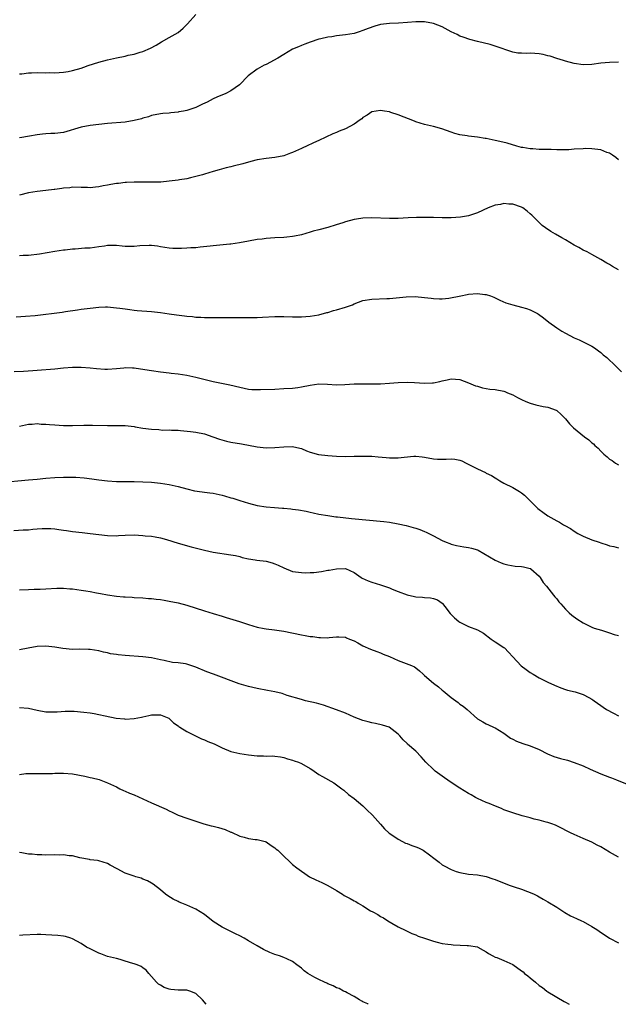
# Model space of a CAD drawing. Units: inches. Extents: x 2580000 to 2583000, y 1548000 to 1551000.
# Drawn here: x 2581099 to 2581235, y 1548000 to 1548224 of the extents above; entities that cross this region are included whole.
import ezdxf

# ---------------------------------------------------------------- set-up
doc = ezdxf.new("R2010")
doc.units = ezdxf.units.IN
doc.header["$MEASUREMENT"] = 0
doc.layers.add('LD25801548_10ft', color=93, linetype='Continuous')

msp = doc.modelspace()

# ---------------------------------------------------------------- linework, layer by layer
at = {"layer": 'LD25801548_10ft'}
for points, elevation in [([(2581099, 1548211.45), (2581099.49, 1548211.49), (2581101, 1548211.68), (2581101.69, 1548211.69), (2581103, 1548211.75), (2581105, 1548211.73), (2581105.75, 1548211.75), (2581107, 1548211.7), (2581109, 1548211.83), (2581110, 1548212), (2581111, 1548212.2), (2581113, 1548212.79), (2581113.61, 1548213), (2581114.61, 1548213.39), (2581117, 1548214.14), (2581119, 1548214.66), (2581121, 1548215.13), (2581123, 1548215.52), (2581123.68, 1548215.68), (2581125, 1548215.92), (2581126.36, 1548216.36), (2581127, 1548216.53), (2581128.71, 1548217.29), (2581129.99, 1548218.01), (2581131.24, 1548218.76), (2581133, 1548219.7), (2581135, 1548220.88), (2581136.16, 1548221.84), (2581137.14, 1548222.86), (2581139, 1548224.94)], 7120), ([(2581235, 1548214.12), (2581233, 1548214.07), (2581231, 1548213.88), (2581229, 1548213.6), (2581227, 1548213.54), (2581225, 1548213.83), (2581223, 1548214.33), (2581222.51, 1548214.51), (2581221, 1548214.92), (2581219.49, 1548215.49), (2581219, 1548215.59), (2581217.9, 1548215.9), (2581217, 1548216.03), (2581216.06, 1548216.06), (2581215, 1548216.16), (2581214.07, 1548216.07), (2581213, 1548216.14), (2581212.2, 1548216.2), (2581211, 1548216.42), (2581207, 1548217.79), (2581205.9, 1548218.1), (2581203, 1548218.82), (2581201.28, 1548219.28), (2581199.79, 1548219.79), (2581199, 1548220.03), (2581198.38, 1548220.38), (2581197, 1548220.99), (2581195, 1548222.12), (2581193, 1548222.91), (2581191, 1548223.25), (2581189, 1548223.26), (2581187.11, 1548223.11), (2581185.03, 1548222.97), (2581183, 1548222.88), (2581181, 1548222.65), (2581179.68, 1548222.32), (2581178.2, 1548221.8), (2581177, 1548221.28), (2581176.13, 1548221), (2581175, 1548220.67), (2581173, 1548220.34), (2581171, 1548220.1), (2581169.91, 1548219.91), (2581169, 1548219.81), (2581167.41, 1548219.41), (2581167, 1548219.34), (2581165, 1548218.68), (2581163.81, 1548218.19), (2581163, 1548217.93), (2581162.38, 1548217.62), (2581161, 1548217.06), (2581159, 1548215.9), (2581157.67, 1548215), (2581155, 1548213.61), (2581154.57, 1548213.43), (2581153, 1548212.52), (2581150.93, 1548211), (2581148.93, 1548209), (2581147, 1548207.6), (2581145.82, 1548207), (2581143.84, 1548206.16), (2581143, 1548205.77), (2581141.59, 1548205), (2581140.55, 1548204.55), (2581139, 1548203.85), (2581137, 1548203.17), (2581136.23, 1548203), (2581135.18, 1548202.82), (2581135, 1548202.77), (2581133.37, 1548202.63), (2581133, 1548202.55), (2581131.53, 1548202.47), (2581131, 1548202.37), (2581129, 1548201.98), (2581128.29, 1548201.71), (2581127, 1548201.37), (2581126.73, 1548201.27), (2581125, 1548200.84), (2581123, 1548200.52), (2581119, 1548200.21), (2581117, 1548199.98), (2581115, 1548199.71), (2581113, 1548199.34), (2581109, 1548198.13), (2581107, 1548197.91), (2581106.1, 1548197.9), (2581105, 1548197.85), (2581104.23, 1548197.77), (2581103, 1548197.61), (2581101.28, 1548197.28), (2581100.78, 1548197.22), (2581099.53, 1548197), (2581099, 1548196.89)], 7130), ([(2581235, 1548191.9), (2581234.45, 1548192.45), (2581233.64, 1548193), (2581233, 1548193.42), (2581232.41, 1548193.59), (2581231, 1548194.18), (2581229, 1548194.44), (2581227.53, 1548194.47), (2581227, 1548194.45), (2581225, 1548194.32), (2581223.77, 1548194.23), (2581223, 1548194.22), (2581221.81, 1548194.19), (2581221, 1548194.23), (2581219.76, 1548194.24), (2581219, 1548194.29), (2581217, 1548194.31), (2581215.61, 1548194.39), (2581215, 1548194.4), (2581213.3, 1548194.7), (2581213, 1548194.73), (2581211.97, 1548195), (2581209.71, 1548195.71), (2581208.11, 1548196.11), (2581207, 1548196.34), (2581205, 1548196.75), (2581204.78, 1548196.78), (2581203, 1548197.07), (2581201, 1548197.29), (2581200.64, 1548197.36), (2581199, 1548197.61), (2581197.88, 1548197.88), (2581197, 1548198.19), (2581194.93, 1548199), (2581193, 1548199.51), (2581191, 1548199.98), (2581189, 1548200.58), (2581188.69, 1548200.69), (2581185, 1548202.12), (2581183.29, 1548202.71), (2581183, 1548202.8), (2581181.92, 1548203), (2581181, 1548203.14), (2581179.99, 1548203), (2581179, 1548202.8), (2581177.93, 1548202.07), (2581177, 1548201.51), (2581176.73, 1548201.27), (2581176.34, 1548201), (2581175, 1548200.01), (2581173.02, 1548199), (2581171.57, 1548198.43), (2581171, 1548198.17), (2581170.17, 1548197.83), (2581167, 1548196.33), (2581165.76, 1548195.76), (2581164.18, 1548195), (2581163.37, 1548194.63), (2581163, 1548194.5), (2581161, 1548193.62), (2581160.54, 1548193.46), (2581159, 1548192.84), (2581157, 1548192.43), (2581155, 1548192.23), (2581153, 1548191.92), (2581151.53, 1548191.53), (2581149.68, 1548191), (2581147.52, 1548190.48), (2581147, 1548190.37), (2581145.91, 1548190.09), (2581144.34, 1548189.66), (2581143, 1548189.24), (2581141, 1548188.7), (2581140.54, 1548188.54), (2581139, 1548188.15), (2581137.82, 1548187.82), (2581137, 1548187.63), (2581135.36, 1548187.36), (2581135, 1548187.28), (2581133, 1548187.04), (2581131.12, 1548186.88), (2581129, 1548186.83), (2581127.14, 1548186.86), (2581125, 1548186.85), (2581123.25, 1548186.75), (2581123, 1548186.75), (2581121.44, 1548186.56), (2581121, 1548186.54), (2581119.71, 1548186.29), (2581119, 1548186.19), (2581118, 1548186), (2581117, 1548185.78), (2581116.26, 1548185.74), (2581115, 1548185.54), (2581114.4, 1548185.6), (2581113, 1548185.6), (2581111, 1548185.69), (2581110.42, 1548185.58), (2581109, 1548185.48), (2581108.62, 1548185.38), (2581107, 1548185.18), (2581106.85, 1548185.15), (2581104.96, 1548184.96), (2581103, 1548184.75), (2581101, 1548184.4), (2581099, 1548183.9)], 7140), ([(2581235, 1548166.91), (2581233.67, 1548167.66), (2581233, 1548168.12), (2581232.42, 1548168.42), (2581231, 1548169.28), (2581229, 1548170.39), (2581227.88, 1548171), (2581227, 1548171.43), (2581226.01, 1548172.01), (2581225, 1548172.55), (2581223, 1548173.74), (2581222.19, 1548174.19), (2581220.71, 1548175), (2581219.64, 1548175.64), (2581218.45, 1548176.45), (2581217.7, 1548177), (2581215.76, 1548179), (2581215.36, 1548179.36), (2581215, 1548179.65), (2581214.28, 1548180.28), (2581213.28, 1548181), (2581213, 1548181.13), (2581211, 1548181.84), (2581210.13, 1548181.87), (2581209, 1548182.01), (2581208.21, 1548181.79), (2581207, 1548181.59), (2581205.43, 1548181), (2581203, 1548179.88), (2581201, 1548179.22), (2581199.12, 1548178.88), (2581197, 1548178.77), (2581195, 1548178.77), (2581193, 1548178.79), (2581191.16, 1548178.84), (2581189.16, 1548178.84), (2581187.25, 1548178.75), (2581185, 1548178.61), (2581183.43, 1548178.58), (2581183, 1548178.57), (2581179, 1548178.71), (2581177, 1548178.66), (2581175.54, 1548178.46), (2581175, 1548178.37), (2581173, 1548177.83), (2581172.39, 1548177.61), (2581170.88, 1548177.12), (2581169, 1548176.56), (2581167, 1548176.05), (2581165.68, 1548175.68), (2581165, 1548175.51), (2581163, 1548174.91), (2581161.45, 1548174.55), (2581161, 1548174.47), (2581159.68, 1548174.32), (2581159, 1548174.27), (2581157, 1548174.18), (2581155, 1548174.05), (2581154.08, 1548173.92), (2581153, 1548173.79), (2581151, 1548173.44), (2581148.96, 1548173.04), (2581147, 1548172.77), (2581146.76, 1548172.76), (2581143, 1548172.39), (2581142.28, 1548172.28), (2581140.05, 1548172.05), (2581139, 1548171.96), (2581137.9, 1548171.9), (2581137, 1548171.83), (2581135.79, 1548171.79), (2581135, 1548171.74), (2581133.81, 1548171.81), (2581133, 1548171.84), (2581132.02, 1548172.02), (2581131, 1548172.16), (2581130.29, 1548172.29), (2581129, 1548172.42), (2581128.44, 1548172.44), (2581126.35, 1548172.35), (2581125, 1548172.21), (2581124.25, 1548172.25), (2581123, 1548172.24), (2581122.33, 1548172.33), (2581121, 1548172.43), (2581119, 1548172.42), (2581118.31, 1548172.31), (2581117, 1548172.15), (2581115, 1548171.88), (2581113.82, 1548171.82), (2581111.64, 1548171.64), (2581111, 1548171.6), (2581109.38, 1548171.38), (2581109, 1548171.37), (2581107, 1548171.06), (2581105.24, 1548170.76), (2581103.51, 1548170.49), (2581101, 1548170.19), (2581099.85, 1548170.15), (2581099, 1548170.09)], 7150), ([(2581098.24, 1548156.24), (2581100.36, 1548156.36), (2581102.53, 1548156.53), (2581108.71, 1548157.29), (2581109.43, 1548157.43), (2581112.19, 1548157.81), (2581113, 1548157.96), (2581115, 1548158.23), (2581117, 1548158.43), (2581118.48, 1548158.48), (2581119, 1548158.48), (2581121, 1548158.32), (2581121.77, 1548158.23), (2581123, 1548158.04), (2581124.07, 1548157.93), (2581125, 1548157.79), (2581125.7, 1548157.7), (2581129, 1548157.42), (2581131, 1548157.21), (2581133, 1548156.92), (2581134.67, 1548156.67), (2581136.45, 1548156.45), (2581137, 1548156.36), (2581138.29, 1548156.29), (2581139, 1548156.2), (2581140.17, 1548156.17), (2581141, 1548156.11), (2581142.1, 1548156.1), (2581143, 1548156.06), (2581144.08, 1548156.08), (2581145, 1548156.07), (2581147, 1548156.11), (2581149, 1548156.12), (2581150.11, 1548156.11), (2581151, 1548156.07), (2581152.11, 1548156.11), (2581153, 1548156.09), (2581154.18, 1548156.18), (2581157, 1548156.3), (2581159, 1548156.29), (2581161, 1548156.26), (2581163, 1548156.27), (2581165, 1548156.4), (2581167, 1548156.71), (2581168.8, 1548157.2), (2581169, 1548157.25), (2581170.33, 1548157.67), (2581171, 1548157.84), (2581173, 1548158.42), (2581174.62, 1548159), (2581175, 1548159.16), (2581177, 1548159.92), (2581179, 1548160.27), (2581182.4, 1548160.4), (2581183, 1548160.44), (2581186.81, 1548160.81), (2581188.84, 1548160.84), (2581191, 1548160.62), (2581192.45, 1548160.45), (2581193, 1548160.4), (2581194.34, 1548160.34), (2581195, 1548160.36), (2581196.48, 1548160.48), (2581199.19, 1548161), (2581200.65, 1548161.35), (2581201, 1548161.41), (2581203, 1548161.58), (2581204.65, 1548161.35), (2581205, 1548161.32), (2581205.95, 1548161), (2581206.71, 1548160.71), (2581208.06, 1548160.06), (2581209.45, 1548159.45), (2581211, 1548158.98), (2581213, 1548158.46), (2581214.13, 1548158.13), (2581215, 1548157.82), (2581216.67, 1548157), (2581216.88, 1548156.88), (2581218.01, 1548156.01), (2581219.21, 1548155), (2581221, 1548153.78), (2581222.2, 1548153), (2581223, 1548152.53), (2581224.01, 1548152.01), (2581225, 1548151.47), (2581226.1, 1548151), (2581229, 1548149.56), (2581229.32, 1548149.32), (2581229.86, 1548149), (2581230.49, 1548148.49), (2581231, 1548148.17), (2581231.58, 1548147.58), (2581232.37, 1548147), (2581234.46, 1548145), (2581234.72, 1548144.72), (2581235.75, 1548143.75)], 7160), ([(2581097.81, 1548143.81), (2581099.86, 1548143.86), (2581102.02, 1548144.02), (2581103, 1548144.12), (2581107, 1548144.46), (2581109, 1548144.65), (2581111, 1548144.78), (2581113, 1548144.78), (2581115, 1548144.65), (2581116.48, 1548144.48), (2581118.36, 1548144.36), (2581119, 1548144.34), (2581121, 1548144.49), (2581122.67, 1548144.67), (2581123, 1548144.69), (2581124.66, 1548144.66), (2581125, 1548144.64), (2581126.46, 1548144.46), (2581129, 1548144.06), (2581131, 1548143.77), (2581133, 1548143.53), (2581133.46, 1548143.46), (2581135, 1548143.29), (2581137, 1548142.97), (2581139, 1548142.54), (2581143, 1548141.58), (2581146.76, 1548140.76), (2581149, 1548140.22), (2581150.01, 1548140.01), (2581151, 1548139.84), (2581151.75, 1548139.75), (2581153, 1548139.72), (2581153.7, 1548139.7), (2581157, 1548139.83), (2581159, 1548139.92), (2581161, 1548140.06), (2581162.2, 1548140.2), (2581163, 1548140.33), (2581165, 1548140.73), (2581167, 1548140.99), (2581168.93, 1548140.93), (2581171, 1548140.8), (2581172.86, 1548140.86), (2581175, 1548140.98), (2581177, 1548141.02), (2581180.95, 1548141.05), (2581183, 1548141.13), (2581185, 1548141.29), (2581187, 1548141.4), (2581188.67, 1548141.33), (2581191, 1548141.17), (2581192.77, 1548141.23), (2581193, 1548141.25), (2581194.48, 1548141.52), (2581195, 1548141.69), (2581196.1, 1548141.9), (2581197, 1548142.15), (2581199, 1548142.01), (2581201, 1548141.28), (2581202.59, 1548140.59), (2581203, 1548140.46), (2581204.13, 1548140.13), (2581205.83, 1548139.83), (2581207, 1548139.73), (2581209, 1548139.33), (2581209.25, 1548139.25), (2581209.79, 1548139), (2581211, 1548138.52), (2581212.06, 1548137.94), (2581213, 1548137.46), (2581214.01, 1548137), (2581215, 1548136.6), (2581216.27, 1548136.27), (2581217.9, 1548135.9), (2581219, 1548135.73), (2581220.86, 1548135), (2581221, 1548134.93), (2581222.01, 1548134.01), (2581223, 1548133.06), (2581223.9, 1548131.9), (2581224.82, 1548131), (2581227.34, 1548129), (2581228.32, 1548128.32), (2581229, 1548127.63), (2581229.37, 1548127.37), (2581229.68, 1548127), (2581230.41, 1548126.41), (2581231, 1548125.68), (2581231.72, 1548125), (2581232.43, 1548124.43), (2581233, 1548123.86), (2581233.57, 1548123.57), (2581234.37, 1548123), (2581235, 1548122.63)], 7170), ([(2581099, 1548131.43), (2581101, 1548131.83), (2581101.87, 1548131.87), (2581103, 1548131.97), (2581103.88, 1548131.88), (2581105, 1548131.83), (2581105.76, 1548131.76), (2581107, 1548131.67), (2581109, 1548131.57), (2581111, 1548131.55), (2581113.59, 1548131.59), (2581115.59, 1548131.59), (2581119, 1548131.55), (2581119.58, 1548131.58), (2581121.58, 1548131.58), (2581123, 1548131.53), (2581125, 1548131.29), (2581125.24, 1548131.24), (2581127, 1548130.95), (2581129, 1548130.68), (2581130.6, 1548130.6), (2581131.49, 1548130.51), (2581133, 1548130.53), (2581133.51, 1548130.49), (2581135, 1548130.47), (2581135.57, 1548130.43), (2581137.79, 1548130.21), (2581139, 1548130.04), (2581141, 1548129.64), (2581142.92, 1548129), (2581144.41, 1548128.41), (2581145.98, 1548127.98), (2581147, 1548127.79), (2581149.39, 1548127.39), (2581153, 1548126.69), (2581155, 1548126.47), (2581157, 1548126.51), (2581159, 1548126.73), (2581161, 1548126.78), (2581161.31, 1548126.69), (2581163, 1548126.31), (2581164.18, 1548125.82), (2581165, 1548125.51), (2581166.93, 1548124.93), (2581169, 1548124.69), (2581171, 1548124.58), (2581173, 1548124.53), (2581175, 1548124.55), (2581177, 1548124.6), (2581179, 1548124.57), (2581180.45, 1548124.45), (2581182.28, 1548124.28), (2581183, 1548124.2), (2581184.22, 1548124.22), (2581185, 1548124.2), (2581186.37, 1548124.37), (2581188.55, 1548124.55), (2581189, 1548124.57), (2581190.44, 1548124.44), (2581191, 1548124.37), (2581193, 1548123.95), (2581193.89, 1548123.89), (2581195, 1548123.86), (2581195.89, 1548123.89), (2581197, 1548123.98), (2581197.86, 1548123.86), (2581199, 1548123.64), (2581199.48, 1548123.48), (2581200.46, 1548123), (2581201.61, 1548122.39), (2581203, 1548121.68), (2581204.84, 1548120.84), (2581205, 1548120.75), (2581206.17, 1548120.17), (2581207, 1548119.67), (2581207.43, 1548119.43), (2581208.08, 1548119), (2581209, 1548118.47), (2581211, 1548117.42), (2581212.58, 1548116.58), (2581213, 1548116.28), (2581213.69, 1548115.69), (2581215, 1548114.45), (2581216.38, 1548113), (2581216.71, 1548112.71), (2581217, 1548112.49), (2581217.82, 1548111.82), (2581219, 1548110.99), (2581221, 1548109.88), (2581221.61, 1548109.61), (2581222.56, 1548109), (2581222.85, 1548108.85), (2581224.11, 1548108.11), (2581225, 1548107.52), (2581225.81, 1548107), (2581227, 1548106.37), (2581229, 1548105.55), (2581230.66, 1548105), (2581231, 1548104.87), (2581232.46, 1548104.46), (2581233, 1548104.23), (2581234.01, 1548104.01), (2581235, 1548103.74)], 7180), ([(2581094.61, 1548118.61), (2581101, 1548119.17), (2581103, 1548119.36), (2581105, 1548119.58), (2581107, 1548119.75), (2581109, 1548119.82), (2581111, 1548119.81), (2581111.78, 1548119.78), (2581113.65, 1548119.65), (2581115.42, 1548119.42), (2581117, 1548119.18), (2581119, 1548118.95), (2581121, 1548118.84), (2581125, 1548118.79), (2581127, 1548118.73), (2581129, 1548118.64), (2581131, 1548118.47), (2581133, 1548118.14), (2581135, 1548117.65), (2581137, 1548117.13), (2581138.72, 1548116.72), (2581140.46, 1548116.46), (2581141, 1548116.41), (2581142.23, 1548116.23), (2581143, 1548116.16), (2581145, 1548115.71), (2581145.57, 1548115.57), (2581147, 1548115.12), (2581147.43, 1548115), (2581149, 1548114.48), (2581151, 1548113.88), (2581153, 1548113.39), (2581155, 1548113.06), (2581156.89, 1548112.89), (2581158.75, 1548112.75), (2581159, 1548112.75), (2581160.59, 1548112.59), (2581161, 1548112.56), (2581162.37, 1548112.37), (2581164.08, 1548112.08), (2581165, 1548111.85), (2581165.72, 1548111.72), (2581167, 1548111.42), (2581169, 1548111.07), (2581170.82, 1548110.82), (2581171.21, 1548110.79), (2581174.41, 1548110.41), (2581181.74, 1548109.74), (2581183, 1548109.57), (2581185, 1548109.23), (2581186.81, 1548108.81), (2581188.4, 1548108.4), (2581189, 1548108.19), (2581189.93, 1548107.93), (2581191, 1548107.46), (2581191.33, 1548107.33), (2581191.94, 1548107), (2581193, 1548106.47), (2581195, 1548105.43), (2581195.92, 1548105), (2581196.7, 1548104.7), (2581197, 1548104.6), (2581198.25, 1548104.25), (2581199.94, 1548103.94), (2581201, 1548103.82), (2581201.66, 1548103.66), (2581203, 1548103.26), (2581203.18, 1548103.18), (2581207, 1548100.97), (2581208.35, 1548100.35), (2581209, 1548100.09), (2581209.87, 1548099.87), (2581211.6, 1548099.6), (2581213, 1548099.51), (2581213.43, 1548099.43), (2581215, 1548099.07), (2581215.05, 1548099.05), (2581215.12, 1548099), (2581217, 1548097.32), (2581217.25, 1548097), (2581217.89, 1548095.89), (2581218.68, 1548095), (2581220.27, 1548093), (2581220.57, 1548092.57), (2581221, 1548092.13), (2581221.49, 1548091.49), (2581221.94, 1548091), (2581223, 1548089.77), (2581223.85, 1548089), (2581224.43, 1548088.43), (2581225.58, 1548087.58), (2581227, 1548086.68), (2581227.61, 1548086.39), (2581229, 1548085.68), (2581229.5, 1548085.5), (2581231.15, 1548085), (2581232.55, 1548084.55), (2581233, 1548084.44), (2581234.06, 1548084.06), (2581235, 1548083.82)], 7190), ([(2581097.71, 1548107.71), (2581099.82, 1548107.82), (2581101, 1548107.85), (2581101.99, 1548107.99), (2581103, 1548108.05), (2581104.16, 1548108.16), (2581105, 1548108.17), (2581106.13, 1548108.13), (2581107, 1548108.04), (2581107.93, 1548107.93), (2581109, 1548107.73), (2581109.66, 1548107.66), (2581111, 1548107.42), (2581113.19, 1548107.19), (2581115, 1548107.03), (2581117, 1548106.76), (2581119, 1548106.51), (2581121, 1548106.5), (2581121.45, 1548106.55), (2581123, 1548106.64), (2581125, 1548106.68), (2581127, 1548106.56), (2581127.51, 1548106.49), (2581129, 1548106.38), (2581129.77, 1548106.23), (2581131, 1548106.04), (2581132.35, 1548105.65), (2581135, 1548104.83), (2581137.99, 1548103.99), (2581141, 1548103.21), (2581143, 1548102.78), (2581147, 1548102.18), (2581148.02, 1548101.98), (2581149, 1548101.76), (2581149.58, 1548101.58), (2581151, 1548101.25), (2581152.52, 1548101), (2581152.92, 1548100.92), (2581155, 1548100.68), (2581156.35, 1548100.35), (2581157, 1548100.14), (2581157.77, 1548099.77), (2581159, 1548099.17), (2581161, 1548098.37), (2581163, 1548098.1), (2581163.92, 1548098.08), (2581165, 1548098.13), (2581165.83, 1548098.17), (2581167.6, 1548098.4), (2581169, 1548098.65), (2581169.31, 1548098.69), (2581171, 1548099), (2581173.01, 1548099.01), (2581175, 1548098.15), (2581176.58, 1548097), (2581176.84, 1548096.84), (2581178.21, 1548096.21), (2581179, 1548095.93), (2581181, 1548095.35), (2581181.9, 1548095), (2581183, 1548094.62), (2581183.62, 1548094.38), (2581185, 1548093.8), (2581187, 1548093.09), (2581188.71, 1548092.71), (2581189, 1548092.63), (2581190.52, 1548092.52), (2581191, 1548092.43), (2581192.37, 1548092.37), (2581193, 1548092.22), (2581193.92, 1548091.92), (2581195, 1548091.17), (2581195.09, 1548091.09), (2581195.62, 1548090.38), (2581196.83, 1548088.83), (2581197.81, 1548087.81), (2581198.76, 1548087), (2581199, 1548086.83), (2581201, 1548085.87), (2581203, 1548085.1), (2581204.35, 1548084.35), (2581206.15, 1548083), (2581207, 1548082.4), (2581209, 1548081.09), (2581209.11, 1548081), (2581210.04, 1548080.04), (2581211, 1548078.99), (2581212.94, 1548076.94), (2581214.06, 1548076.06), (2581215, 1548075.44), (2581215.64, 1548075), (2581217, 1548074.22), (2581219, 1548073.22), (2581220.5, 1548072.5), (2581221.9, 1548071.9), (2581223, 1548071.53), (2581223.42, 1548071.42), (2581225.21, 1548071), (2581227, 1548070.44), (2581228.3, 1548069.7), (2581229, 1548069.34), (2581229.22, 1548069.22), (2581229.49, 1548069), (2581231, 1548067.9), (2581231.55, 1548067.55), (2581232.3, 1548067), (2581233.86, 1548066.14), (2581235, 1548065.56)], 7200), ([(2581099, 1548094.18), (2581101, 1548094.3), (2581102.34, 1548094.34), (2581103.66, 1548094.34), (2581105, 1548094.39), (2581107.44, 1548094.56), (2581109, 1548094.59), (2581110.45, 1548094.45), (2581111, 1548094.42), (2581113, 1548094.14), (2581114.03, 1548093.96), (2581115, 1548093.83), (2581116.47, 1548093.53), (2581117.39, 1548093.39), (2581119, 1548093.03), (2581121, 1548092.75), (2581122.63, 1548092.63), (2581123, 1548092.59), (2581124.54, 1548092.54), (2581125, 1548092.49), (2581127, 1548092.39), (2581128.25, 1548092.25), (2581129, 1548092.22), (2581130.05, 1548092.05), (2581131, 1548091.97), (2581131.82, 1548091.82), (2581133, 1548091.64), (2581135, 1548091.23), (2581137, 1548090.7), (2581141, 1548089.41), (2581143, 1548088.82), (2581145, 1548088.21), (2581145.91, 1548087.91), (2581148.94, 1548087), (2581151, 1548086.33), (2581153, 1548085.74), (2581154.56, 1548085.44), (2581155, 1548085.33), (2581156.9, 1548085.1), (2581159, 1548084.79), (2581163, 1548083.96), (2581163.84, 1548083.84), (2581165, 1548083.62), (2581165.58, 1548083.58), (2581167, 1548083.33), (2581167.37, 1548083.37), (2581169, 1548083.29), (2581169.35, 1548083.35), (2581171, 1548083.51), (2581171.5, 1548083.5), (2581173, 1548083.42), (2581173.28, 1548083.28), (2581173.93, 1548083), (2581175, 1548082.6), (2581175.86, 1548082.14), (2581177, 1548081.5), (2581178.7, 1548080.7), (2581180.15, 1548080.15), (2581181, 1548079.86), (2581181.61, 1548079.61), (2581183, 1548079.07), (2581185, 1548078.13), (2581188, 1548077), (2581188.68, 1548076.68), (2581189, 1548076.5), (2581189.81, 1548075.81), (2581190.66, 1548075), (2581191, 1548074.74), (2581193, 1548073.01), (2581194.17, 1548072.17), (2581195, 1548071.38), (2581195.22, 1548071.22), (2581197, 1548069.7), (2581198.6, 1548068.6), (2581199, 1548068.25), (2581199.75, 1548067.75), (2581200.65, 1548067), (2581203, 1548064.91), (2581204.19, 1548064.19), (2581205, 1548063.73), (2581205.48, 1548063.48), (2581206.65, 1548063), (2581207, 1548062.83), (2581209, 1548061.6), (2581210.52, 1548060.52), (2581211, 1548060.29), (2581211.83, 1548059.83), (2581213.29, 1548059.29), (2581215, 1548058.72), (2581217, 1548057.88), (2581218.93, 1548056.93), (2581220.32, 1548056.32), (2581221.86, 1548055.86), (2581223.45, 1548055.45), (2581225, 1548054.98), (2581227, 1548054.17), (2581228.59, 1548053.41), (2581231, 1548052.38), (2581232.02, 1548052.02), (2581233, 1548051.62), (2581233.46, 1548051.46), (2581234.55, 1548051), (2581237, 1548050.06)], 7210), ([(2581235, 1548033.46), (2581233, 1548034.61), (2581231, 1548035.81), (2581230.18, 1548036.18), (2581229, 1548036.84), (2581227, 1548037.67), (2581225, 1548038.56), (2581224.13, 1548039), (2581223.36, 1548039.36), (2581222.06, 1548040.06), (2581220.71, 1548040.71), (2581219.87, 1548041), (2581219, 1548041.33), (2581218.59, 1548041.41), (2581217, 1548041.87), (2581215.89, 1548042.11), (2581215, 1548042.36), (2581213.17, 1548042.83), (2581211, 1548043.49), (2581209.92, 1548043.92), (2581209, 1548044.23), (2581208.48, 1548044.48), (2581207.06, 1548045), (2581205.64, 1548045.64), (2581205, 1548045.88), (2581203, 1548046.77), (2581202.55, 1548047), (2581201.59, 1548047.59), (2581201, 1548047.92), (2581199, 1548049.15), (2581197, 1548050.44), (2581195.49, 1548051.49), (2581195, 1548051.82), (2581193.38, 1548053), (2581193, 1548053.33), (2581191.29, 1548055), (2581190.25, 1548056.25), (2581189, 1548057.51), (2581187.14, 1548059.14), (2581187, 1548059.3), (2581186.11, 1548060.11), (2581185.39, 1548061), (2581185, 1548061.43), (2581182.98, 1548062.98), (2581181.44, 1548063.44), (2581179.84, 1548063.84), (2581179, 1548063.96), (2581178.21, 1548064.21), (2581177, 1548064.49), (2581175, 1548065.26), (2581173, 1548066.14), (2581171, 1548066.94), (2581168.01, 1548068.01), (2581166.45, 1548068.45), (2581163.98, 1548069), (2581163, 1548069.24), (2581159.79, 1548070.21), (2581158.61, 1548070.61), (2581157, 1548070.99), (2581155.32, 1548071.32), (2581153, 1548071.74), (2581152, 1548072), (2581151, 1548072.21), (2581148.85, 1548072.85), (2581143.01, 1548075.01), (2581141.56, 1548075.56), (2581139, 1548076.63), (2581137.9, 1548077), (2581137, 1548077.27), (2581136.65, 1548077.35), (2581135, 1548077.61), (2581133.71, 1548077.71), (2581131.84, 1548078.16), (2581131, 1548078.32), (2581129, 1548078.75), (2581127, 1548079), (2581123, 1548079.29), (2581121.43, 1548079.43), (2581121, 1548079.49), (2581119.69, 1548079.69), (2581119, 1548079.85), (2581118.05, 1548080.05), (2581117, 1548080.33), (2581115, 1548080.64), (2581114.66, 1548080.66), (2581112.68, 1548080.68), (2581111, 1548080.66), (2581108.83, 1548080.83), (2581107, 1548081.13), (2581105, 1548081.36), (2581103, 1548081.31), (2581100.95, 1548080.95), (2581099, 1548080.56)], 7220), ([(2581099, 1548067.45), (2581101, 1548067.27), (2581103, 1548066.83), (2581105, 1548066.45), (2581107, 1548066.45), (2581107.51, 1548066.49), (2581109.38, 1548066.62), (2581111.41, 1548066.59), (2581113.59, 1548066.41), (2581115, 1548066.22), (2581115.93, 1548066.07), (2581117, 1548065.87), (2581118.45, 1548065.55), (2581120.95, 1548065.05), (2581122.86, 1548064.86), (2581123, 1548064.83), (2581125, 1548064.94), (2581126.71, 1548065.29), (2581127, 1548065.37), (2581128.36, 1548065.64), (2581129, 1548065.79), (2581130.24, 1548065.76), (2581131, 1548065.78), (2581132.9, 1548065), (2581133, 1548064.94), (2581133.94, 1548063.94), (2581135, 1548063.3), (2581135.15, 1548063.15), (2581135.42, 1548063), (2581137, 1548061.99), (2581140.31, 1548060.31), (2581141, 1548060.07), (2581141.75, 1548059.75), (2581143.18, 1548059.18), (2581145, 1548058.29), (2581147, 1548057.47), (2581149, 1548056.97), (2581151, 1548056.7), (2581153, 1548056.47), (2581154.44, 1548056.44), (2581155, 1548056.4), (2581156.44, 1548056.44), (2581157, 1548056.4), (2581158.24, 1548056.24), (2581159, 1548056.1), (2581159.82, 1548055.82), (2581161, 1548055.48), (2581161.34, 1548055.34), (2581162.32, 1548055), (2581163, 1548054.74), (2581165, 1548053.61), (2581165.36, 1548053.36), (2581165.93, 1548053), (2581167, 1548052.25), (2581167.77, 1548051.77), (2581170.34, 1548050.34), (2581172.19, 1548049), (2581172.65, 1548048.65), (2581173.72, 1548047.72), (2581175, 1548046.74), (2581177, 1548045.08), (2581178.01, 1548044.01), (2581179, 1548043.15), (2581179.14, 1548043), (2581181, 1548040.97), (2581181.9, 1548039.9), (2581182.93, 1548038.93), (2581183.32, 1548038.68), (2581185, 1548037.54), (2581185.94, 1548037), (2581186.66, 1548036.66), (2581187, 1548036.56), (2581188.12, 1548036.12), (2581189, 1548035.81), (2581189.58, 1548035.58), (2581190.7, 1548035), (2581191, 1548034.82), (2581191.78, 1548034.22), (2581193.43, 1548033), (2581194.27, 1548032.27), (2581195, 1548031.72), (2581195.44, 1548031.44), (2581197, 1548030.63), (2581198.19, 1548030.19), (2581199, 1548029.93), (2581201, 1548029.56), (2581203, 1548029.39), (2581205, 1548029.08), (2581206.51, 1548028.51), (2581207, 1548028.38), (2581207.95, 1548027.95), (2581210.45, 1548027), (2581211.3, 1548026.7), (2581213, 1548026.15), (2581214.36, 1548025.64), (2581215, 1548025.42), (2581215.9, 1548025), (2581216.62, 1548024.62), (2581217, 1548024.45), (2581217.91, 1548023.91), (2581219, 1548023.32), (2581221, 1548022.08), (2581222.87, 1548020.87), (2581224.13, 1548020.13), (2581225.49, 1548019.49), (2581226.62, 1548019), (2581227, 1548018.81), (2581229, 1548017.68), (2581230.09, 1548017), (2581230.61, 1548016.61), (2581233.01, 1548015.01), (2581235, 1548013.98)], 7230), ([(2581099, 1548052.22), (2581100.42, 1548052.42), (2581101, 1548052.48), (2581103, 1548052.49), (2581104.45, 1548052.45), (2581106.49, 1548052.49), (2581107, 1548052.52), (2581109, 1548052.54), (2581111, 1548052.35), (2581113.83, 1548051.82), (2581115, 1548051.57), (2581115.49, 1548051.49), (2581117.07, 1548051.07), (2581119, 1548050.33), (2581121, 1548049.41), (2581121.77, 1548049), (2581122.6, 1548048.61), (2581123, 1548048.47), (2581123.99, 1548047.99), (2581125, 1548047.58), (2581127, 1548046.67), (2581129, 1548045.8), (2581132.33, 1548044.33), (2581133, 1548043.95), (2581133.67, 1548043.67), (2581135, 1548043.01), (2581137, 1548042.29), (2581140.87, 1548041), (2581142.55, 1548040.55), (2581143, 1548040.45), (2581144.16, 1548040.16), (2581145.72, 1548039.72), (2581147, 1548039.15), (2581147.12, 1548039.12), (2581149, 1548038.24), (2581150.02, 1548038.02), (2581151, 1548037.69), (2581152.53, 1548037.47), (2581153, 1548037.43), (2581154.76, 1548037), (2581154.94, 1548036.94), (2581155, 1548036.92), (2581156.12, 1548036.12), (2581157, 1548035.53), (2581157.28, 1548035.28), (2581157.68, 1548035), (2581159, 1548033.64), (2581160.4, 1548032.4), (2581161, 1548031.81), (2581161.94, 1548031), (2581164.87, 1548029), (2581166.31, 1548028.31), (2581167, 1548028.01), (2581167.67, 1548027.67), (2581169, 1548026.99), (2581171, 1548025.89), (2581172.35, 1548025), (2581172.75, 1548024.75), (2581174.06, 1548024.06), (2581175, 1548023.5), (2581175.35, 1548023.35), (2581175.9, 1548023), (2581177, 1548022.38), (2581178.72, 1548021.28), (2581179.21, 1548021), (2581180.4, 1548020.4), (2581181, 1548019.92), (2581181.63, 1548019.63), (2581182.63, 1548019), (2581183.56, 1548018.44), (2581185, 1548017.64), (2581186.75, 1548016.75), (2581187, 1548016.61), (2581188.08, 1548016.08), (2581189, 1548015.76), (2581189.52, 1548015.52), (2581191, 1548015.06), (2581193, 1548014.32), (2581193.84, 1548014.16), (2581195, 1548013.8), (2581196.3, 1548013.7), (2581197, 1548013.56), (2581197.5, 1548013.5), (2581200.65, 1548013.35), (2581201, 1548013.35), (2581203, 1548013.04), (2581203.1, 1548013), (2581204.32, 1548012.32), (2581205, 1548011.9), (2581205.51, 1548011.51), (2581206.51, 1548011), (2581207, 1548010.74), (2581207.39, 1548010.61), (2581209, 1548009.96), (2581211, 1548009.03), (2581213, 1548007.63), (2581213.35, 1548007.35), (2581213.72, 1548007), (2581214.45, 1548006.45), (2581215, 1548006.01), (2581216.17, 1548005), (2581217, 1548004.31), (2581217.79, 1548003.79), (2581218.74, 1548003), (2581219, 1548002.82), (2581222.66, 1548000.66), (2581223, 1548000.45), (2581223.83, 1548000)], 7240), ([(2581178.18, 1548000), (2581178.07, 1548000.07), (2581177, 1548000.6), (2581176.75, 1548000.75), (2581176.21, 1548001), (2581175, 1548001.79), (2581173.38, 1548002.62), (2581173, 1548002.83), (2581172.61, 1548003), (2581171.57, 1548003.57), (2581171, 1548003.76), (2581170.23, 1548004.23), (2581169, 1548004.66), (2581168.79, 1548004.79), (2581168.28, 1548005), (2581167, 1548005.61), (2581166.08, 1548006.08), (2581165, 1548006.67), (2581164.46, 1548007), (2581163.62, 1548007.62), (2581163, 1548008.19), (2581161.97, 1548009), (2581161, 1548009.7), (2581159.7, 1548010.3), (2581159, 1548010.64), (2581158.03, 1548011), (2581157, 1548011.33), (2581155.81, 1548011.81), (2581154.44, 1548012.44), (2581153, 1548013.26), (2581151, 1548014.45), (2581150.02, 1548015), (2581149, 1548015.55), (2581148.04, 1548016.04), (2581147, 1548016.52), (2581145, 1548017.54), (2581143, 1548018.83), (2581141, 1548020.38), (2581140.05, 1548021), (2581139, 1548021.61), (2581137, 1548022.52), (2581135.84, 1548023), (2581135.23, 1548023.23), (2581135, 1548023.36), (2581133.87, 1548023.87), (2581132.65, 1548024.65), (2581132.16, 1548025), (2581131, 1548026.01), (2581129.32, 1548027.32), (2581129, 1548027.54), (2581128.06, 1548028.06), (2581127, 1548028.47), (2581126.64, 1548028.64), (2581125.43, 1548029), (2581125, 1548029.11), (2581123, 1548029.84), (2581121.19, 1548030.81), (2581119.6, 1548031.6), (2581119, 1548032), (2581117, 1548032.62), (2581116.68, 1548032.68), (2581115, 1548032.86), (2581114.89, 1548032.89), (2581112.69, 1548033.31), (2581111, 1548033.73), (2581110.24, 1548033.76), (2581109, 1548033.95), (2581108.1, 1548033.9), (2581107, 1548033.95), (2581105, 1548033.9), (2581104.02, 1548033.98), (2581103, 1548033.95), (2581101.85, 1548034.15), (2581101, 1548034.16), (2581099.54, 1548034.46), (2581099, 1548034.51)], 7250), ([(2581141.39, 1548000), (2581140.55, 1548001), (2581139, 1548002.43), (2581137.67, 1548003), (2581137, 1548003.22), (2581135.23, 1548003.23), (2581135, 1548003.25), (2581133.34, 1548003.34), (2581133, 1548003.42), (2581131.84, 1548003.84), (2581131, 1548004.32), (2581130.59, 1548004.59), (2581130.07, 1548005), (2581129, 1548006.32), (2581128.37, 1548007), (2581127.74, 1548007.74), (2581127, 1548008.3), (2581126.62, 1548008.62), (2581125.7, 1548009), (2581125, 1548009.23), (2581124.7, 1548009.3), (2581123, 1548009.84), (2581121.84, 1548010.16), (2581121, 1548010.41), (2581119, 1548010.9), (2581117.44, 1548011.44), (2581117, 1548011.62), (2581116.09, 1548012.09), (2581115, 1548012.6), (2581114.18, 1548013), (2581113, 1548013.79), (2581111, 1548014.88), (2581110.62, 1548015), (2581109.43, 1548015.43), (2581109, 1548015.5), (2581107.66, 1548015.66), (2581105, 1548015.81), (2581103.83, 1548015.83), (2581103, 1548015.86), (2581099.71, 1548015.71), (2581099, 1548015.65)], 7260)]:
    msp.add_lwpolyline(points, dxfattribs=dict(at, elevation=elevation))

doc.saveas('drawing.dxf')
